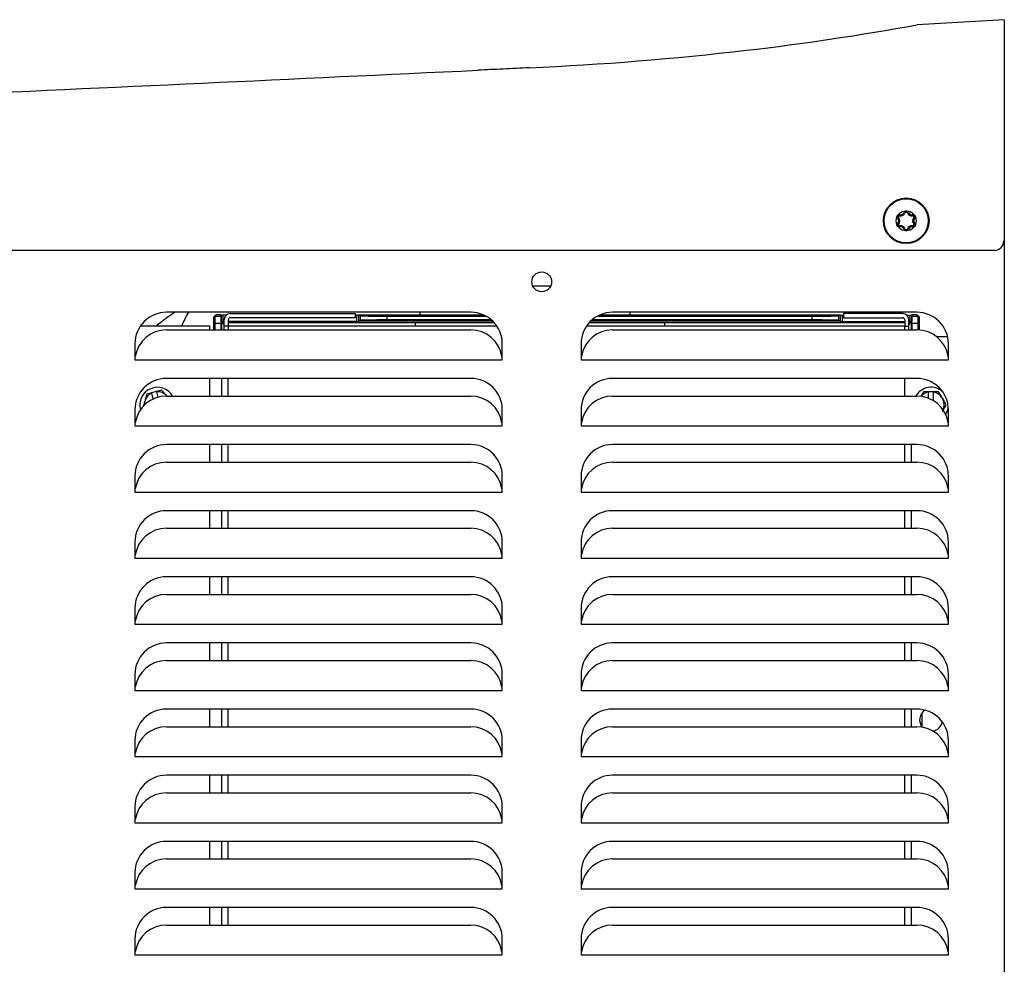
# Model space of a CAD drawing. Units: inches. Extents: x -7.2 to 13, y -51.7 to -16.1.
# Drawn here: x 2.2 to 11.5, y -27.7 to -18.7 of the extents above; entities that cross this region are included whole.
import ezdxf

# ---------------------------------------------------------------- set-up
doc = ezdxf.new("R2010")
doc.units = ezdxf.units.IN
doc.header["$MEASUREMENT"] = 0
doc.layers.add('20', color=7, linetype='Continuous')
doc.layers.add('Default', color=7, linetype='Continuous')

msp = doc.modelspace()

# ---------------------------------------------------------------- linework, layer by layer
at = {"layer": '20', "color": 7, "linetype": 'Continuous'}
for p, q in [((11.5459, -18.6759), (11.5459, -39.5291)), ((11.4509, -20.8731), (-6.0014, -20.8731)), ((7.0533, -21.2119), (7.2246, -21.2119)), ((6.4639, -21.4631), (3.5639, -21.4631)), ((4.1733, -21.4753), (5.3633, -21.4753)), ((5.3633, -21.4753), (5.3633, -21.5149)), ((5.9779, -21.4624), (5.9779, -21.4873)), ((10.7139, -21.4631), (7.8139, -21.4631)), ((7.9779, -21.4612), (7.9779, -21.4863)), ((10.0125, -21.4753), (10.0125, -21.5149)), ((10.5775, -21.4753), (10.0125, -21.4753)), ((10.4533, -21.4631), (10.4533, -21.4753)), ((4.0125, -21.5159), (4.0125, -21.6309)), ((4.0254, -21.5028), (4.0126, -21.5156)), ((4.0126, -21.5156), (4.0126, -21.6309)), ((4.0297, -21.4924), (4.017, -21.505)), ((4.0254, -21.5033), (4.0254, -21.5028)), ((4.0254, -21.5033), (4.0254, -21.5655)), ((4.0855, -21.5033), (4.0254, -21.5033)), ((4.0254, -21.5655), (4.0855, -21.5655)), ((4.0857, -21.4883), (4.0394, -21.4883)), ((4.0855, -21.5033), (4.0855, -21.5655)), ((4.0866, -21.4902), (4.0857, -21.4883)), ((4.0866, -21.5502), (4.0866, -21.4902)), ((4.0921, -21.561), (4.0866, -21.5502)), ((4.0921, -21.6309), (4.0921, -21.561)), ((4.0921, -21.5612), (4.1133, -21.5612)), ((4.0921, -21.5612), (4.1133, -21.5823)), ((4.1332, -21.4907), (4.1016, -21.4907)), ((4.1016, -21.4907), (4.1016, -21.5507)), ((4.1133, -21.5507), (4.1016, -21.5507)), ((4.1133, -21.5953), (4.1133, -21.5353)), ((4.1529, -21.5353), (4.1529, -21.5953)), ((5.3792, -21.5507), (4.1529, -21.5507)), ((4.1529, -21.5612), (5.9325, -21.5612)), ((5.3633, -21.5149), (4.1733, -21.5149)), ((5.3792, -21.4907), (5.3633, -21.4907)), ((5.3792, -21.5507), (5.3792, -21.4907)), ((5.3954, -21.4878), (5.3942, -21.4902)), ((5.3942, -21.4902), (5.3942, -21.5502)), ((5.3954, -21.5478), (5.3942, -21.5502)), ((5.3954, -21.4878), (6.5831, -21.4878)), ((5.414, -21.4971), (5.3954, -21.4878)), ((5.414, -21.5385), (5.3954, -21.5478)), ((6.6729, -21.5478), (5.3954, -21.5478)), ((5.414, -21.5385), (5.414, -21.4971)), ((5.664, -21.4993), (6.6067, -21.4993)), ((5.664, -21.4993), (5.664, -21.5364)), ((6.6604, -21.5364), (5.664, -21.5364)), ((5.9325, -21.5612), (5.9325, -21.5953)), ((9.9854, -21.5478), (7.605, -21.5478)), ((9.7168, -21.5364), (7.6175, -21.5364)), ((7.6711, -21.4993), (9.7168, -21.4993)), ((7.6947, -21.4878), (9.9854, -21.4878)), ((8.3092, -21.5612), (10.5979, -21.5612)), ((8.3092, -21.5612), (8.3092, -21.5953)), ((9.7168, -21.5364), (9.7168, -21.4993)), ((9.9668, -21.4971), (9.9854, -21.4878)), ((9.9668, -21.4971), (9.9668, -21.5385)), ((9.9668, -21.5385), (9.9854, -21.5478)), ((9.9854, -21.4878), (9.9866, -21.4902)), ((9.9854, -21.5478), (9.9866, -21.5502)), ((9.9866, -21.5502), (9.9866, -21.4902)), ((10.0016, -21.4907), (10.0125, -21.4907)), ((10.0016, -21.4907), (10.0016, -21.5507)), ((10.0016, -21.5507), (10.5979, -21.5507)), ((10.0125, -21.5149), (10.5775, -21.5149)), ((10.5979, -21.5353), (10.5979, -21.5953)), ((10.6177, -21.4907), (10.6492, -21.4907)), ((10.6375, -21.5953), (10.6375, -21.5353)), ((10.6375, -21.5507), (10.6492, -21.5507)), ((10.6375, -21.5612), (10.6587, -21.5612)), ((10.6587, -21.5612), (10.6375, -21.5823)), ((10.6492, -21.5507), (10.6492, -21.4907)), ((10.6588, -21.561), (10.6642, -21.5502)), ((10.6588, -21.561), (10.6588, -21.6309)), ((10.6642, -21.4902), (10.6651, -21.4883)), ((10.6642, -21.4902), (10.6642, -21.5502)), ((10.7114, -21.4883), (10.6651, -21.4883)), ((10.6654, -21.5655), (10.6654, -21.5033)), ((10.7254, -21.5033), (10.6654, -21.5033)), ((10.6654, -21.5655), (10.7254, -21.5655)), ((10.7338, -21.505), (10.7212, -21.4924)), ((10.7382, -21.5156), (10.7254, -21.5028)), ((10.7254, -21.5028), (10.7254, -21.5033)), ((10.7254, -21.5655), (10.7254, -21.5033)), ((10.7382, -21.6319), (10.7382, -21.5156)), ((10.7384, -21.6319), (10.7384, -21.5159)), ((3.9779, -21.5953), (3.3152, -21.5953)), ((3.5639, -21.6309), (6.4639, -21.6309)), ((3.9779, -21.6309), (3.9779, -21.5953)), ((4.1529, -21.5953), (4.1133, -21.5953)), ((4.1133, -21.6309), (4.1133, -21.5953)), ((6.7126, -21.5953), (4.1529, -21.5953)), ((4.1529, -21.5953), (4.1529, -21.6309)), ((10.5979, -21.5953), (7.5652, -21.5953)), ((7.8139, -21.6309), (10.7139, -21.6309)), ((10.5979, -21.6309), (10.5979, -21.5953)), ((10.5979, -21.5953), (10.6375, -21.5953)), ((10.6375, -21.6309), (10.6375, -21.5953)), ((10.8996, -21.6953), (11.0062, -21.6953)), ((3.2639, -21.7631), (3.2639, -21.9158)), ((6.7639, -21.9158), (6.7639, -21.7631)), ((7.5139, -21.7631), (7.5139, -21.9158)), ((11.0139, -21.9158), (11.0139, -21.7631)), ((3.2675, -21.8848), (3.2639, -21.8848)), ((3.2639, -21.9158), (6.7639, -21.9158)), ((6.7639, -21.8848), (6.7603, -21.8848)), ((7.5175, -21.8848), (7.5139, -21.8848)), ((7.5139, -21.9158), (11.0139, -21.9158)), ((11.0139, -21.8848), (11.0103, -21.8848)), ((6.4639, -22.0931), (3.5639, -22.0931)), ((3.9779, -22.2609), (3.9779, -22.0931)), ((4.0929, -22.2609), (4.0929, -22.0931)), ((4.1529, -22.2609), (4.1529, -22.0931)), ((10.7139, -22.0931), (7.8139, -22.0931)), ((10.5979, -22.2609), (10.5979, -22.0953)), ((3.4708, -22.2181), (3.4233, -22.2302)), ((3.517, -22.2063), (3.4708, -22.2181)), ((3.4708, -22.2181), (3.4714, -22.2205)), ((3.4844, -22.2717), (3.4714, -22.2205)), ((3.5674, -22.258), (3.517, -22.2063)), ((10.7757, -22.2203), (10.7492, -22.2663)), ((10.8234, -22.2203), (10.7757, -22.2203)), ((10.8234, -22.2227), (10.8234, -22.2203)), ((10.8724, -22.2203), (10.8234, -22.2203)), ((10.8234, -22.2816), (10.8234, -22.2227)), ((10.9201, -22.2203), (10.8724, -22.2203)), ((10.8724, -22.2203), (10.8724, -22.2227)), ((10.8724, -22.3062), (10.8724, -22.2227)), ((10.9562, -22.2828), (10.9201, -22.2203)), ((3.3576, -22.3115), (3.3426, -22.3647)), ((3.3771, -22.242), (3.3576, -22.3115)), ((3.4233, -22.2302), (3.3771, -22.242)), ((3.4239, -22.2326), (3.4233, -22.2302)), ((3.4382, -22.2886), (3.4239, -22.2326)), ((3.5639, -22.2609), (6.4639, -22.2609)), ((7.8139, -22.2609), (10.7139, -22.2609)), ((10.9923, -22.3453), (10.9562, -22.2828)), ((3.2639, -22.3931), (3.2639, -22.5458)), ((6.7639, -22.5458), (6.7639, -22.3931)), ((7.5139, -22.3931), (7.5139, -22.5458)), ((10.9562, -22.4078), (10.9923, -22.3453)), ((11.0139, -22.5458), (11.0139, -22.3931)), ((3.2675, -22.5148), (3.2639, -22.5148)), ((3.2639, -22.5458), (6.7639, -22.5458)), ((6.7639, -22.5148), (6.7603, -22.5148)), ((7.5175, -22.5148), (7.5139, -22.5148)), ((7.5139, -22.5458), (11.0139, -22.5458)), ((11.0139, -22.5148), (11.0103, -22.5148)), ((6.4639, -22.7231), (3.5639, -22.7231)), ((3.9779, -22.8909), (3.9779, -22.7231)), ((4.0929, -22.8909), (4.0929, -22.7231)), ((4.1529, -22.8909), (4.1529, -22.7231)), ((10.7139, -22.7231), (7.8139, -22.7231)), ((10.5979, -22.8909), (10.5979, -22.7231)), ((10.6579, -22.7231), (10.6579, -22.8909)), ((3.5639, -22.8909), (6.4639, -22.8909)), ((7.8139, -22.8909), (10.7139, -22.8909)), ((3.2639, -23.0231), (3.2639, -23.1758)), ((6.7639, -23.1758), (6.7639, -23.0231)), ((7.5139, -23.0231), (7.5139, -23.1758)), ((11.0139, -23.1758), (11.0139, -23.0231)), ((3.2675, -23.1448), (3.2639, -23.1448)), ((6.7639, -23.1448), (6.7603, -23.1448)), ((7.5175, -23.1448), (7.5139, -23.1448)), ((11.0139, -23.1448), (11.0103, -23.1448)), ((3.2639, -23.1758), (6.7639, -23.1758)), ((7.5139, -23.1758), (11.0139, -23.1758)), ((6.4639, -23.3531), (3.5639, -23.3531)), ((3.9779, -23.5209), (3.9779, -23.3531)), ((4.0929, -23.5209), (4.0929, -23.3531)), ((4.1529, -23.5209), (4.1529, -23.3531)), ((10.7139, -23.3531), (7.8139, -23.3531)), ((10.5979, -23.5209), (10.5979, -23.3531)), ((10.6579, -23.3531), (10.6579, -23.5209)), ((3.5639, -23.5209), (6.4639, -23.5209)), ((7.8139, -23.5209), (10.7139, -23.5209)), ((3.2639, -23.6531), (3.2639, -23.8058)), ((6.7639, -23.8058), (6.7639, -23.6531)), ((7.5139, -23.6531), (7.5139, -23.8058)), ((11.0139, -23.8058), (11.0139, -23.6531)), ((3.2675, -23.7748), (3.2639, -23.7748)), ((3.2639, -23.8058), (6.7639, -23.8058)), ((6.7639, -23.7748), (6.7603, -23.7748)), ((7.5175, -23.7748), (7.5139, -23.7748)), ((7.5139, -23.8058), (11.0139, -23.8058)), ((11.0139, -23.7748), (11.0103, -23.7748)), ((6.4639, -23.9831), (3.5639, -23.9831)), ((3.9779, -24.1509), (3.9779, -23.9831)), ((4.0929, -24.1509), (4.0929, -23.9831)), ((4.1529, -24.1509), (4.1529, -23.9831)), ((10.7139, -23.9831), (7.8139, -23.9831)), ((10.5979, -24.1509), (10.5979, -23.9831)), ((10.6579, -23.9831), (10.6579, -24.1509)), ((3.5639, -24.1509), (6.4639, -24.1509)), ((7.8139, -24.1509), (10.7139, -24.1509)), ((3.2639, -24.2831), (3.2639, -24.4358)), ((6.7639, -24.4358), (6.7639, -24.2831)), ((7.5139, -24.2831), (7.5139, -24.4358)), ((11.0139, -24.4358), (11.0139, -24.2831)), ((3.2675, -24.4048), (3.2639, -24.4048)), ((3.2639, -24.4358), (6.7639, -24.4358)), ((6.7639, -24.4048), (6.7603, -24.4048)), ((7.5175, -24.4048), (7.5139, -24.4048)), ((7.5139, -24.4358), (11.0139, -24.4358)), ((11.0139, -24.4048), (11.0103, -24.4048)), ((6.4639, -24.6131), (3.5639, -24.6131)), ((3.9779, -24.7809), (3.9779, -24.6131)), ((4.0929, -24.7809), (4.0929, -24.6131)), ((4.1529, -24.7809), (4.1529, -24.6131)), ((10.7139, -24.6131), (7.8139, -24.6131)), ((10.5979, -24.7809), (10.5979, -24.6131)), ((10.6579, -24.6131), (10.6579, -24.7809)), ((3.5639, -24.7809), (6.4639, -24.7809)), ((7.8139, -24.7809), (10.7139, -24.7809)), ((3.2639, -24.9131), (3.2639, -25.0658)), ((6.7639, -25.0658), (6.7639, -24.9131)), ((7.5139, -24.9131), (7.5139, -25.0658)), ((11.0139, -25.0658), (11.0139, -24.9131)), ((3.2675, -25.0348), (3.2639, -25.0348)), ((6.7639, -25.0348), (6.7603, -25.0348)), ((7.5175, -25.0348), (7.5139, -25.0348)), ((11.0139, -25.0348), (11.0103, -25.0348)), ((3.2639, -25.0658), (6.7639, -25.0658)), ((7.5139, -25.0658), (11.0139, -25.0658)), ((6.4639, -25.2431), (3.5639, -25.2431)), ((3.9779, -25.4109), (3.9779, -25.2431)), ((4.0929, -25.4109), (4.0929, -25.2431)), ((4.1529, -25.4109), (4.1529, -25.2431)), ((10.7139, -25.2431), (7.8139, -25.2431)), ((10.5979, -25.4109), (10.5979, -25.2431)), ((10.6579, -25.2431), (10.6579, -25.4109)), ((10.7625, -25.4193), (10.7625, -25.2806)), ((3.5639, -25.4109), (6.4639, -25.4109)), ((7.8139, -25.4109), (10.7139, -25.4109)), ((3.2639, -25.5431), (3.2639, -25.6958)), ((6.7639, -25.6958), (6.7639, -25.5431)), ((7.5139, -25.5431), (7.5139, -25.6958)), ((11.0139, -25.6958), (11.0139, -25.5431)), ((3.2675, -25.6648), (3.2639, -25.6648)), ((3.2639, -25.6958), (6.7639, -25.6958)), ((6.7639, -25.6648), (6.7603, -25.6648)), ((7.5175, -25.6648), (7.5139, -25.6648)), ((7.5139, -25.6958), (11.0139, -25.6958)), ((11.0139, -25.6648), (11.0103, -25.6648)), ((6.4639, -25.8731), (3.5639, -25.8731)), ((3.9779, -26.0409), (3.9779, -25.8731)), ((4.0929, -26.0409), (4.0929, -25.8731)), ((4.1529, -26.0409), (4.1529, -25.8731)), ((10.7139, -25.8731), (7.8139, -25.8731)), ((10.5979, -26.0409), (10.5979, -25.8731)), ((10.6579, -25.8731), (10.6579, -26.0409)), ((3.5639, -26.0409), (6.4639, -26.0409)), ((7.8139, -26.0409), (10.7139, -26.0409)), ((3.2639, -26.1731), (3.2639, -26.3258)), ((6.7639, -26.3258), (6.7639, -26.1731)), ((7.5139, -26.1731), (7.5139, -26.3258)), ((11.0139, -26.3258), (11.0139, -26.1731)), ((3.2675, -26.2948), (3.2639, -26.2948)), ((3.2639, -26.3258), (6.7639, -26.3258)), ((6.7639, -26.2948), (6.7603, -26.2948)), ((7.5175, -26.2948), (7.5139, -26.2948)), ((7.5139, -26.3258), (11.0139, -26.3258)), ((11.0139, -26.2948), (11.0103, -26.2948)), ((6.4639, -26.5031), (3.5639, -26.5031)), ((3.9779, -26.6709), (3.9779, -26.5031)), ((4.0929, -26.6709), (4.0929, -26.5031)), ((4.1529, -26.6709), (4.1529, -26.5031)), ((10.7139, -26.5031), (7.8139, -26.5031)), ((10.5979, -26.6709), (10.5979, -26.5031)), ((10.6579, -26.5031), (10.6579, -26.6709)), ((3.5639, -26.6709), (6.4639, -26.6709)), ((7.8139, -26.6709), (10.7139, -26.6709)), ((3.2639, -26.8031), (3.2639, -26.9558)), ((6.7639, -26.9558), (6.7639, -26.8031)), ((7.5139, -26.8031), (7.5139, -26.9558)), ((11.0139, -26.9558), (11.0139, -26.8031)), ((3.2675, -26.9248), (3.2639, -26.9248)), ((3.2639, -26.9558), (6.7639, -26.9558)), ((6.7639, -26.9248), (6.7603, -26.9248)), ((7.5175, -26.9248), (7.5139, -26.9248)), ((7.5139, -26.9558), (11.0139, -26.9558)), ((11.0139, -26.9248), (11.0103, -26.9248)), ((6.4639, -27.1331), (3.5639, -27.1331)), ((3.9779, -27.3009), (3.9779, -27.1331)), ((4.0929, -27.3009), (4.0929, -27.1331)), ((4.1529, -27.3009), (4.1529, -27.1331)), ((10.7139, -27.1331), (7.8139, -27.1331)), ((10.5979, -27.3009), (10.5979, -27.1331)), ((10.6579, -27.1331), (10.6579, -27.3009)), ((3.5639, -27.3009), (6.4639, -27.3009)), ((7.8139, -27.3009), (10.7139, -27.3009)), ((3.2639, -27.4331), (3.2639, -27.5858)), ((6.7639, -27.5858), (6.7639, -27.4331)), ((7.5139, -27.4331), (7.5139, -27.5858)), ((11.0139, -27.5858), (11.0139, -27.4331)), ((3.2675, -27.5548), (3.2639, -27.5548)), ((6.7639, -27.5548), (6.7603, -27.5548)), ((7.5175, -27.5548), (7.5139, -27.5548)), ((11.0139, -27.5548), (11.0103, -27.5548)), ((3.2639, -27.5858), (6.7639, -27.5858)), ((7.5139, -27.5858), (11.0139, -27.5858))]:
    msp.add_line(p, q, dxfattribs=at)
for centre, radius in [((10.6111, -20.5919), 0.2175), ((10.6111, -20.5919), 0.2107), ((10.6111, -20.5919), 0.095), ((7.1389, -21.1731), 0.094)]:
    msp.add_circle(centre, radius, dxfattribs=at)
for centre, radius, start, end in [((10.5492, -20.5562), 0.0225, 80.17463, 219.70916), ((10.5587, -20.5012), 0.0433, 260.17463, 339.82597), ((10.5587, -20.5012), 0.0333, 260.17463, 339.82597), ((10.6111, -20.5204), 0.0225, 18.94043, 159.82597), ((10.6111, -20.5204), 0.0125, 18.94043, 159.82597), ((10.6626, -20.5028), 0.0419, 198.94043, 281.06523), ((10.6626, -20.5028), 0.0319, 198.94043, 281.06523), ((10.6731, -20.5562), 0.0225, 320.28561, 101.06523), ((10.5494, -20.6277), 0.0225, 140.55253, 279.78529), ((10.506, -20.5921), 0.0336, 320.55253, 39.70916), ((10.5492, -20.5562), 0.0125, 80.17463, 219.70916), ((10.5494, -20.6277), 0.0125, 140.55253, 279.78529), ((10.506, -20.5921), 0.0436, 320.55253, 39.70916), ((10.6729, -20.6277), 0.0225, 260.21453, 39.4477), ((10.6731, -20.5562), 0.0125, 320.28561, 101.06523), ((10.6729, -20.6277), 0.0125, 260.21453, 39.4477), ((10.7162, -20.5921), 0.0436, 140.28561, 219.4477), ((10.7162, -20.5921), 0.0336, 140.28561, 219.4477), ((10.5588, -20.6826), 0.0432, 20.12667, 99.78529), ((10.5588, -20.6826), 0.0332, 20.12667, 99.78529), ((10.6111, -20.6634), 0.0225, 200.12667, 339.87329), ((10.6111, -20.6634), 0.0125, 200.12667, 339.87329), ((10.6634, -20.6826), 0.0432, 80.21453, 159.87329), ((10.6634, -20.6826), 0.0332, 80.21453, 159.87329), ((11.4509, -20.7831), 0.09, 270, 0), ((3.5639, -21.7631), 0.3, 90, 180), ((5.3024, -23.8573), 2.9134, 124.64844, 129.03923), ((4.6354, -21.9707), 1, 149.49471, 157.94986), ((4.1733, -21.5353), 0.06, 90, 180), ((6.4639, -21.7631), 0.3, 0, 90), ((7.8139, -21.7631), 0.3, 90, 180), ((9.5004, -21.9707), 1, 29.69731, 30.50529), ((10.5775, -21.5353), 0.06, 0, 90), ((10.7139, -21.7631), 0.3, 0, 90), ((4.1733, -21.5353), 0.0204, 90, 180), ((7.1209, 695.8821), 717.4443, 269.9050976, 269.9651213), ((7.1209, 695.8821), 717.4443, 270.0379039, 270.0949024), ((10.5775, -21.5353), 0.0204, 0, 90), ((10.7239, -21.5153), 0.0143, 357.63411, 46.03322), ((3.5639, -21.9309), 0.3, 90, 171.15151), ((6.4639, -21.9309), 0.3, 8.84849, 90), ((7.8139, -21.9309), 0.3, 90, 171.15151), ((10.7139, -21.9309), 0.3, 8.84849, 90), ((3.5639, -22.3931), 0.3, 90, 180), ((6.4639, -22.3931), 0.3, 0, 90), ((7.8139, -22.3931), 0.3, 90, 180), ((10.7139, -22.3931), 0.3, 0, 90), ((3.4779, -22.3453), 0.1675, 30.2408, 195.80398), ((3.4779, -22.3453), 0.125, 44.3, 92.99685), ((10.8479, -22.3453), 0.1675, 48.58736, 149.7592), ((10.8479, -22.3453), 0.125, 101.30315, 139.15324), ((10.8479, -22.3453), 0.125, 30, 78.69685), ((3.5639, -22.5609), 0.3, 90, 171.15151), ((3.4779, -22.3453), 0.125, 164.3, 181.08226), ((3.4779, -22.3453), 0.125, 115.60315, 164.3), ((3.4779, -22.3453), 0.125, 42.44415, 44.3), ((6.4639, -22.5609), 0.3, 8.84849, 90), ((7.8139, -22.5609), 0.3, 90, 171.15151), ((10.7139, -22.5609), 0.3, 8.84849, 90), ((10.8479, -22.3453), 0.125, 337.13289, 30), ((10.8479, -22.3453), 0.1675, 326.44968, 350.67695), ((3.5639, -23.0231), 0.3, 90, 180), ((6.4639, -23.0231), 0.3, 0, 90), ((7.8139, -23.0231), 0.3, 90, 180), ((10.7139, -23.0231), 0.3, 0, 90), ((3.5639, -23.1909), 0.3, 90, 171.15151), ((6.4639, -23.1909), 0.3, 8.84849, 90), ((7.8139, -23.1909), 0.3, 90, 171.15151), ((10.7139, -23.1909), 0.3, 8.84849, 90), ((3.5639, -23.6531), 0.3, 90, 180), ((6.4639, -23.6531), 0.3, 0, 90), ((7.8139, -23.6531), 0.3, 90, 180), ((10.7139, -23.6531), 0.3, 0, 90), ((3.5639, -23.8209), 0.3, 90, 171.15151), ((6.4639, -23.8209), 0.3, 8.84849, 90), ((7.8139, -23.8209), 0.3, 90, 171.15151), ((10.7139, -23.8209), 0.3, 8.84849, 90), ((3.5639, -24.2831), 0.3, 90, 180), ((6.4639, -24.2831), 0.3, 0, 90), ((7.8139, -24.2831), 0.3, 90, 180), ((10.7139, -24.2831), 0.3, 0, 90), ((3.5639, -24.4509), 0.3, 90, 171.15151), ((6.4639, -24.4509), 0.3, 8.84849, 90), ((7.8139, -24.4509), 0.3, 90, 171.15151), ((10.7139, -24.4509), 0.3, 8.84849, 90), ((3.5639, -24.9131), 0.3, 90, 180), ((6.4639, -24.9131), 0.3, 0, 90), ((7.8139, -24.9131), 0.3, 90, 180), ((10.7139, -24.9131), 0.3, 0, 90), ((3.5639, -25.0809), 0.3, 90, 171.15151), ((6.4639, -25.0809), 0.3, 8.84849, 90), ((7.8139, -25.0809), 0.3, 90, 171.15151), ((10.7139, -25.0809), 0.3, 8.84849, 90), ((3.5639, -25.5431), 0.3, 90, 180), ((6.4639, -25.5431), 0.3, 0, 90), ((7.8139, -25.5431), 0.3, 90, 180), ((10.7139, -25.5431), 0.3, 0, 90), ((10.8479, -25.3453), 0.109, 122.06015, 219.88675), ((3.5639, -25.7109), 0.3, 90, 171.15151), ((6.4639, -25.7109), 0.3, 8.84849, 90), ((7.8139, -25.7109), 0.3, 90, 171.15151), ((10.7139, -25.7109), 0.3, 8.84849, 90), ((10.8479, -25.3453), 0.109, 279.85954, 349.70834), ((3.5639, -26.1731), 0.3, 90, 180), ((6.4639, -26.1731), 0.3, 0, 90), ((7.8139, -26.1731), 0.3, 90, 180), ((10.7139, -26.1731), 0.3, 0, 90), ((3.5639, -26.3409), 0.3, 90, 171.15151), ((6.4639, -26.3409), 0.3, 8.84849, 90), ((7.8139, -26.3409), 0.3, 90, 171.15151), ((10.7139, -26.3409), 0.3, 8.84849, 90), ((3.5639, -26.8031), 0.3, 90, 180), ((6.4639, -26.8031), 0.3, 0, 90), ((7.8139, -26.8031), 0.3, 90, 180), ((10.7139, -26.8031), 0.3, 0, 90), ((3.5639, -26.9709), 0.3, 90, 171.15151), ((6.4639, -26.9709), 0.3, 8.84849, 90), ((7.8139, -26.9709), 0.3, 90, 171.15151), ((10.7139, -26.9709), 0.3, 8.84849, 90), ((3.5639, -27.4331), 0.3, 90, 180), ((6.4639, -27.4331), 0.3, 0, 90), ((7.8139, -27.4331), 0.3, 90, 180), ((10.7139, -27.4331), 0.3, 0, 90), ((3.5639, -27.6009), 0.3, 90, 171.15151), ((6.4639, -27.6009), 0.3, 8.84849, 90), ((7.8139, -27.6009), 0.3, 90, 171.15151), ((10.7139, -27.6009), 0.3, 8.84849, 90)]:
    msp.add_arc(centre, radius, start, end, dxfattribs=at)
for centre, major_axis, ratio, start_param, end_param in [((4.2625, -21.5159), (0.25, 0), 0.032826, 3.106686, 3.141593), ((4.2625, -21.5159), (0.25, 0), 0.032826, 3.141593, 3.176499), ((4.0276, -21.5156), (0.0106, -0.0106), 0.998783, 3.141593, 3.9276), ((4.0399, -21.5033), (0.0058, -0.014), 0.951833, 2.731136, 4.30315), ((4.0341, -21.5655), (0, -0.25), 0.034921, 4.712389, 4.977243), ((4.0811, -21.5655), (0, -0.25), 0.017455, 1.305942, 1.570796), ((4.0857, -21.5033), (0, -0.015), 0.017455, 3.106686, 4.712389), ((4.1016, -21.4902), (-0.015, 0), 0.034921, 0.017453, 1.570796), ((4.1016, -21.5502), (0.015, 0), 0.034921, 3.159046, 4.712389), ((5.3792, -21.4902), (0.015, 0), 0.034921, 4.712389, 6.265732), ((5.3792, -21.5502), (0.015, 0), 0.034921, 4.712389, 6.265732), ((5.664, -21.4971), (-0.25, 0), 0.008727, 0.017453, 1.570796), ((5.664, -21.5386), (-0.25, 0), 0.008727, 4.712389, 6.265732), ((9.7168, -21.4971), (-0.25, 0), 0.008727, 1.570796, 3.124139), ((9.7168, -21.5386), (0.25, 0), 0.008727, 0.017453, 1.570796), ((10.0016, -21.4902), (-0.015, 0), 0.034921, 0.017453, 1.570796), ((10.0016, -21.5502), (-0.015, 0), 0.034921, 0.017453, 1.570796), ((10.6492, -21.4902), (0.015, 0), 0.034921, 4.712389, 6.265732), ((10.6492, -21.5502), (0.015, 0), 0.034921, 4.712389, 6.265732), ((10.6651, -21.5033), (0, -0.015), 0.017455, 1.570796, 3.176499), ((10.6697, -21.5655), (0, -0.25), 0.017455, 4.712389, 4.977243), ((10.7109, -21.5033), (-0.0058, -0.014), 0.951833, 1.980035, 3.55205), ((10.7167, -21.5655), (0, -0.25), 0.034921, 1.305076, 1.570796), ((10.7232, -21.5156), (-0.0106, -0.0106), 0.998783, 2.355586, 3.141593), ((10.4884, -21.5159), (-0.25, 0), 0.032826, 3.141593, 3.176499)]:
    msp.add_ellipse(centre, major_axis=major_axis, ratio=ratio, start_param=start_param, end_param=end_param, dxfattribs=at)
msp.add_open_spline([(4.017, -21.505), (4.0158, -21.5064), (4.0139, -21.5088), (4.0122, -21.5134), (4.0126, -21.5156), (4.0126, -21.5159)], degree=3, knots=[0, 0, 0, 0, 0.440863, 0.929727, 1, 1, 1, 1], dxfattribs=at)
at = {"layer": 'Default', "color": 7, "linetype": 'Continuous'}
msp.add_line((11.5459, -18.6759), (10.7146, -18.7253), dxfattribs=at)
for centre, radius, start, end in [((6.097, 6.7439), 25.8846, 276.63449, 280.27788), ((5.6973, 10.1645), 29.3284, 272.58695, 276.63801), ((-394.384, 8568.1718), 8596.683, 272.6029399, 272.67303096)]:
    msp.add_arc(centre, radius, start, end, dxfattribs=at)
msp.add_ellipse((7.0271, -19.2587), major_axis=(0.006, -0.1249), ratio=0.014315, start_param=3.142284, end_param=3.185546, dxfattribs=at)
msp.add_open_spline([(7.021, -19.134), (6.9378, -19.138), (6.8546, -19.142), (6.7714, -19.146), (6.692, -19.1498), (6.6126, -19.1536), (6.5332, -19.1574)], degree=3, knots=[0, 0, 0, 0, 0.511806, 0.511806, 0.511806, 1, 1, 1, 1], dxfattribs=at)

doc.saveas('drawing.dxf')
